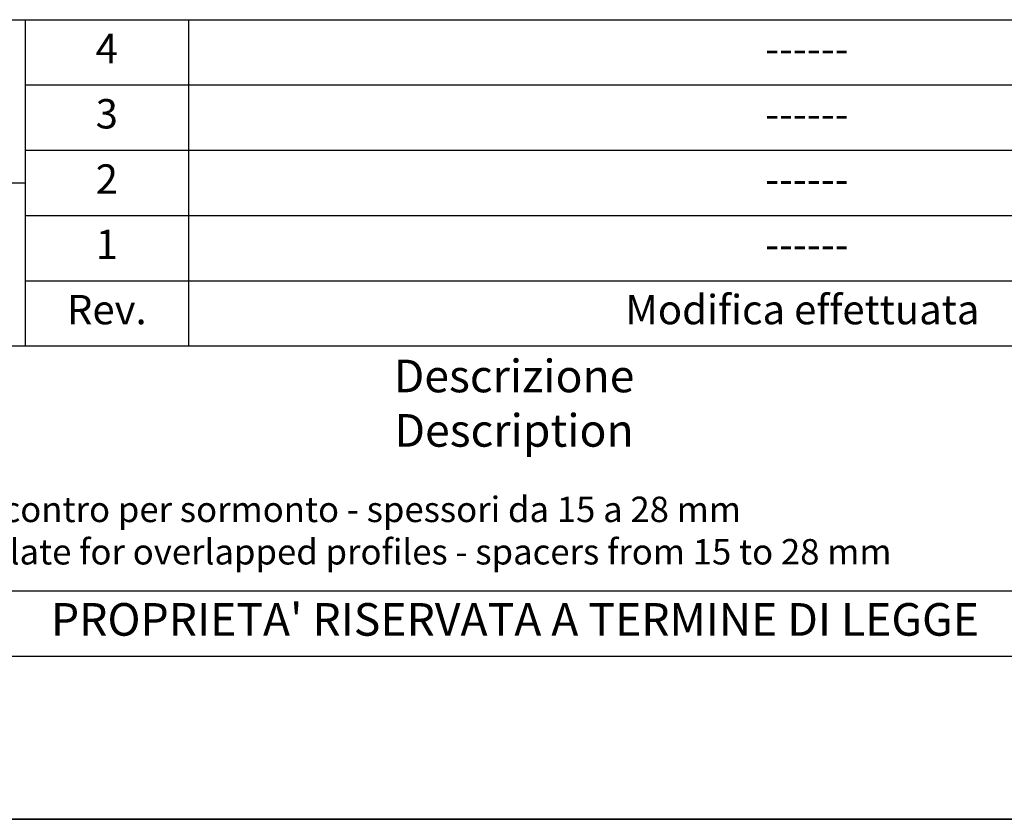
# Model space of a CAD drawing. Units: millimetres. Extents: x 742 to 1162, y 28 to 325.
# Drawn here: x 1027 to 1087, y 28 to 77 of the extents above; entities that cross this region are included whole.
import ezdxf
from ezdxf.enums import TextEntityAlignment as Align

# ---------------------------------------------------------------- set-up
doc = ezdxf.new("R2010")
doc.units = ezdxf.units.MM
doc.header["$LTSCALE"] = 19.36
doc.layers.get('0').update_dxf_attribs({"linetype": 'CONTINUOUS'})
doc.styles.add('DAVIDE', font='arial.ttf', dxfattribs={"height": 2.5})
doc.styles.add('pep', font='arial.ttf')

msp = doc.modelspace()

# ---------------------------------------------------------------- linework, layer by layer
for p, q in [((962.056, 76.622), (1152.256, 76.622)), ((1027.056, 76.622), (1027.056, 56.622)), ((1037.056, 76.622), (1037.056, 56.622)), ((1027.056, 72.622), (1152.256, 72.622)), ((1027.056, 68.622), (1152.256, 68.622)), ((1012.056, 66.622), (1027.056, 66.622)), ((1027.056, 64.622), (1152.256, 64.622)), ((1027.056, 60.622), (1152.256, 60.622)), ((1152.256, 56.622), (962.056, 56.622)), ((962.056, 41.622), (1152.256, 41.622)), ((962.056, 37.622), (1152.256, 37.622)), ((1162.256, 27.622), (742.256, 27.622)), ((952.186, 27.622), (1162.186, 27.622))]:
    msp.add_line(p, q)

# ---------------------------------------------------------------- texts
at = {"style": 'pep'}
msp.add_text("PROPRIETA' RISERVATA A TERMINE DI LEGGE", height=2, dxfattribs=at).set_placement((1057.056, 38.872), align=Align.CENTER)
at = {"style": 'DAVIDE'}
for s, insert, char_height, width, attachment_point in [('4', (1032.056, 74.622), 1.8, 10, 5), (' ------', (1074.656, 74.622), 1.8, 75.2, 5), ('3', (1032.056, 70.622), 1.8, 10, 5), (' ------', (1074.656, 70.622), 1.8, 75.2, 5), ('2', (1032.056, 66.622), 1.8, 10, 5), (' ------', (1074.656, 66.622), 1.8, 75.2, 5), ('1', (1032.056, 62.622), 1.8, 10, 5), (' ------', (1074.656, 62.622), 1.8, 75.2, 5), ('Rev.', (1032.056, 58.622), 1.8, 10, 5), ('Modifica effettuata', (1074.656, 58.622), 1.8, 75.2, 5), ('{\\H1.1111x;Descrizione\\P\\fArial|b0|i1|c0|p34;Description}', (1056.998, 53.122), 1.8, 130.5148, 5), ('{\\fCalibri|b0|i0|c0|p34;\\H0.91667x;"RING" Cricchetto in nylon con riscontro per sormonto - spessori da 15 a 28 mm \\P\\fCalibri|b0|i1|c0|p34;"RING" Nylon catch with counterplate for overlapped profiles - spacers from 15 to 28 mm}', (992.458, 45.316), 1.7, 130.5148, 4)]:
    msp.add_mtext(s, dxfattribs=dict(at, insert=insert, char_height=char_height, width=width, attachment_point=attachment_point))

doc.saveas('drawing.dxf')
